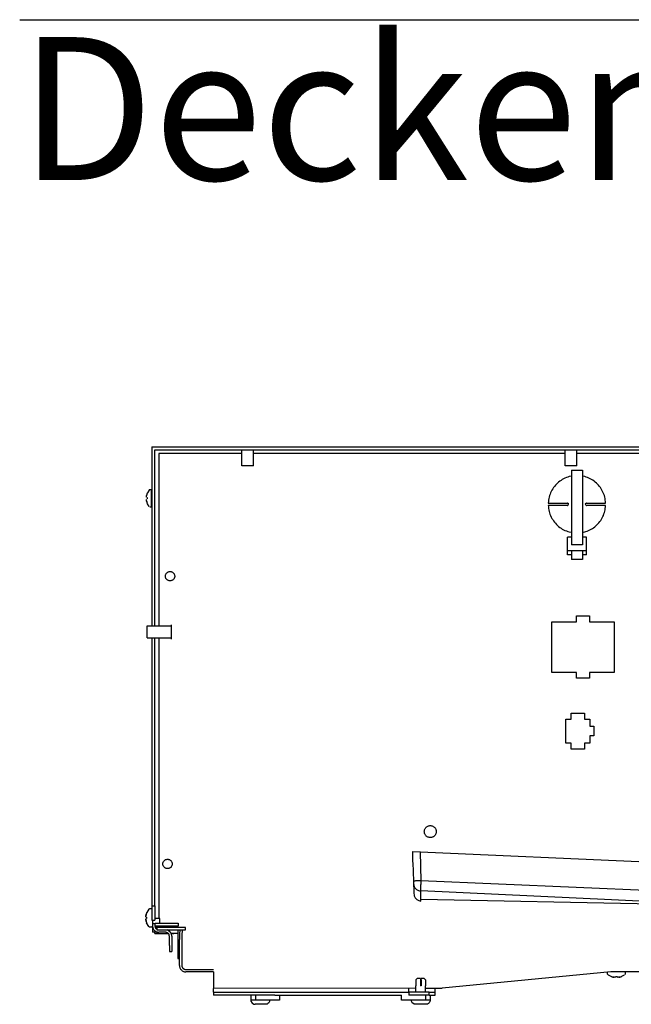
# Model space of a CAD drawing. Units: millimetres. Extents: x -2385 to 4743, y -3816 to 1224.
# Drawn here: x -1917 to -1660, y -2023 to -1610 of the extents above; entities that cross this region are included whole.
import ezdxf

# ---------------------------------------------------------------- set-up
doc = ezdxf.new("R2010")
doc.units = ezdxf.units.MM
doc.layers.add('1', color=7, linetype='Continuous')
doc.styles.add('CONVERTER_14', font='txt.shx', dxfattribs={"width": 0.81})

msp = doc.modelspace()

# ---------------------------------------------------------------- linework, layer by layer
at = {"color": 3, "linetype": 'Continuous'}
for p, q in [((-1861.26, -1789.3), (-1472.56, -1789.3)), ((-1861.26, -1789.3), (-1861.26, -1864.53)), ((-1861.26, -1869.56), (-1861.26, -1982.03)), ((-1748.51, -1975.73), (-1748.68, -1975.72)), ((-1861.26, -1982.03), (-1861.26, -1988.07)), ((-1861.26, -1988.07), (-1860, -1988.07)), ((-1861.01, -1988.07), (-1861.01, -1990.49)), ((-1861.01, -1990.49), (-1861.01, -1993.1)), ((-1860, -1993.1), (-1861.01, -1993.1)), ((-1860, -1993.42), (-1860, -1993.1)), ((-1860, -1993.61), (-1860, -1993.42)), ((-1859, -1993.61), (-1860, -1993.61)), ((-1860, -1993.61), (-1859.24, -1993.61)), ((-1859.24, -1993.61), (-1859, -1993.61)), ((-1859, -1993.61), (-1858.39, -1993.61)), ((-1858.39, -1993.61), (-1857.39, -1993.61)), ((-1857.39, -1993.61), (-1854.42, -1993.61)), ((-1853.24, -1993.61), (-1852.06, -1993.61)), ((-1851.06, -1993.61), (-1852.06, -1993.61)), ((-1850.45, -1993.61), (-1851.06, -1993.61)), ((-1850.45, -1993.61), (-1850.45, -2001.66)), ((-1850.45, -2001.66), (-1850.45, -2004.18)), ((-1850.45, -2004.18), (-1849.7, -2004.18)), ((-1849.7, -2007.09), (-1849.7, -2004.18)), ((-1835.38, -2009.71), (-1847.09, -2009.71)), ((-1835.38, -2009.71), (-1835.38, -2016.66)), ((-1668.61, -2009.74), (-1739.39, -2016.55)), ((-1649.52, -2009.74), (-1668.61, -2009.74)), ((-1835.38, -2018.27), (-1835.38, -2016.66)), ((-1742.4, -2018.27), (-1742.4, -2016.55)), ((-1742.4, -2016.55), (-1739.39, -2016.55)), ((-1835.38, -2018.27), (-1835.38, -2019.52)), ((-1819.8, -2019.52), (-1835.38, -2019.52)), ((-1819.8, -2019.52), (-1819.8, -2021.54)), ((-1807.74, -2019.52), (-1807.74, -2021.54)), ((-1807.74, -2019.52), (-1756.48, -2019.52)), ((-1756.48, -2021.54), (-1756.48, -2019.52)), ((-1744.41, -2019.52), (-1744.41, -2021.54)), ((-1744.41, -2019.52), (-1742.4, -2019.52)), ((-1742.4, -2019.52), (-1742.4, -2018.27)), ((-1817.79, -2021.54), (-1819.8, -2021.54)), ((-1807.74, -2021.54), (-1817.79, -2021.54)), ((-1752.46, -2021.54), (-1756.48, -2021.54)), ((-1752.35, -2021.97), (-1752.46, -2021.54)), ((-1752.04, -2022.58), (-1752.35, -2021.97)), ((-1751.96, -2022.74), (-1752.04, -2022.58)), ((-1751.36, -2023.16), (-1751.96, -2022.74)), ((-1751.25, -2023.23), (-1751.36, -2023.16)), ((-1750.64, -2023.35), (-1751.25, -2023.23)), ((-1748.03, -2023.35), (-1750.64, -2023.35)), ((-1746.31, -2023.35), (-1748.03, -2023.35)), ((-1745.62, -2023.23), (-1746.31, -2023.35)), ((-1745.22, -2022.94), (-1745.62, -2023.23)), ((-1744.92, -2022.74), (-1745.22, -2022.94)), ((-1744.64, -2022.2), (-1744.92, -2022.74)), ((-1744.52, -2021.97), (-1744.64, -2022.2)), ((-1744.47, -2021.54), (-1744.52, -2021.97))]:
    msp.add_line(p, q, dxfattribs=at)
at = {"color": 1, "linetype": 'Continuous'}
for p, q in [((-1860, -1790.56), (-1393.66, -1790.56)), ((-1860, -1864.53), (-1860, -1790.56)), ((-1823.47, -1792.17), (-1858.39, -1792.17)), ((-1858.39, -1792.17), (-1858.39, -1864.53)), ((-1823.47, -1797.35), (-1823.47, -1790.56)), ((-1818.64, -1797.35), (-1818.64, -1790.56)), ((-1687.78, -1792.17), (-1818.64, -1792.17)), ((-1687.78, -1797.35), (-1687.78, -1790.56)), ((-1682.95, -1797.35), (-1682.95, -1790.56)), ((-1647.57, -1792.17), (-1682.95, -1792.17)), ((-1818.64, -1797.35), (-1823.47, -1797.35)), ((-1682.95, -1797.35), (-1687.78, -1797.35)), ((-1863.27, -1868.01), (-1863.27, -1864.53)), ((-1863.27, -1864.53), (-1853.22, -1864.53)), ((-1863.27, -1869.56), (-1863.27, -1868.01)), ((-1863.27, -1869.56), (-1853.22, -1869.56)), ((-1860, -1982.03), (-1860, -1869.56)), ((-1858.39, -1869.56), (-1858.39, -1987.32)), ((-1751.72, -1959.26), (-1608.61, -1965.51)), ((-1751.72, -1963.73), (-1751.72, -1959.26)), ((-1751.72, -1963.76), (-1751.51, -1971.72)), ((-1751.51, -1971.72), (-1751.38, -1976.71)), ((-1751.4, -1971.7), (-1751.4, -1972.83)), ((-1748.51, -1974.63), (-1748.51, -1975.73)), ((-1751.38, -1976.71), (-1751.24, -1977.58)), ((-1751.24, -1977.58), (-1751.17, -1977.86)), ((-1748.34, -1979.99), (-1748.42, -1975.73)), ((-1607.67, -1982.37), (-1748.42, -1975.73)), ((-1644.48, -1981.47), (-1748.36, -1979.34)), ((-1861.26, -1982.03), (-1860, -1982.03)), ((-1860, -1982.03), (-1860, -1988.07)), ((-1858.39, -1987.32), (-1860, -1987.32)), ((-1857.99, -1987.32), (-1858.39, -1987.32)), ((-1857.99, -1987.72), (-1857.99, -1987.32)), ((-1857.99, -1989.33), (-1857.99, -1987.72)), ((-1861.31, -1990.84), (-1861.21, -1990.82)), ((-1861.21, -1990.82), (-1861.05, -1990.69)), ((-1861.05, -1990.69), (-1861.01, -1990.54)), ((-1859.9, -1989.54), (-1860.98, -1989.53)), ((-1860, -1989.54), (-1860, -1990.49)), ((-1859.9, -1989.33), (-1850.2, -1989.33)), ((-1859.9, -1990.59), (-1859.9, -1989.33)), ((-1850.2, -1990.59), (-1859.9, -1990.59)), ((-1859.25, -1991.09), (-1859.88, -1991.09)), ((-1859.25, -1991.82), (-1859.53, -1991.63)), ((-1859, -1991.09), (-1859.25, -1991.09)), ((-1847.19, -1991.09), (-1859.25, -1991.09)), ((-1859.25, -1991.09), (-1859.25, -1992.1)), ((-1859, -1991.09), (-1859, -1990.59)), ((-1850.2, -1989.33), (-1850.2, -1990.59)), ((-1847.19, -1992.1), (-1847.19, -1991.09)), ((-1860, -1992.55), (-1860, -1993.1)), ((-1859.25, -1992.1), (-1847.19, -1992.1)), ((-1859, -1993.42), (-1859, -1992.98)), ((-1859, -1993.61), (-1859, -1993.42)), ((-1855.58, -1993.1), (-1858.39, -1993.1)), ((-1853.73, -1992.86), (-1854.88, -1992.1)), ((-1853.97, -1998.64), (-1853.97, -1994.71)), ((-1852.06, -1993.61), (-1853.24, -1993.61)), ((-1852.97, -1994.71), (-1852.97, -1998.64)), ((-1850.45, -1993.61), (-1852.06, -1993.61)), ((-1850.45, -1992.1), (-1850.45, -1993.61)), ((-1849.7, -1993.61), (-1849.7, -1996.12)), ((-1849.68, -1993.49), (-1849.69, -1993.61)), ((-1849.66, -1993.38), (-1849.68, -1993.49)), ((-1849.43, -1992.1), (-1849.66, -1993.38)), ((-1848.7, -1993.61), (-1848.7, -1996.12)), ((-1848.69, -1993.7), (-1848.7, -1993.84)), ((-1848.67, -1993.56), (-1848.69, -1993.7)), ((-1848.41, -1992.1), (-1848.67, -1993.56)), ((-1853.97, -1998.64), (-1853.97, -2001.16)), ((-1852.97, -1998.64), (-1852.97, -2001.16)), ((-1849.7, -2004.18), (-1849.7, -1996.12)), ((-1848.7, -1996.12), (-1848.7, -2007.09)), ((-1853.97, -2001.16), (-1852.97, -2001.16)), ((-1847.09, -2008.7), (-1835.38, -2008.7)), ((-1835.38, -2016.5), (-1750.44, -2016.54)), ((-1753.46, -2018.27), (-1753.46, -2016.66)), ((-1746.43, -2016.55), (-1742.4, -2016.55)), ((-1835.38, -2018.27), (-1753.46, -2018.27)), ((-1810.75, -2019.52), (-1819.8, -2019.52)), ((-1817.79, -2019.52), (-1817.79, -2021.54)), ((-1809.75, -2019.52), (-1810.75, -2019.52)), ((-1809.75, -2019.52), (-1807.74, -2019.52)), ((-1753.46, -2018.27), (-1753.46, -2019.52)), ((-1744.92, -2018.27), (-1753.46, -2018.27)), ((-1744.92, -2019.52), (-1753.46, -2019.52)), ((-1746.43, -2019.52), (-1746.43, -2021.54)), ((-1744.92, -2018.27), (-1742.4, -2018.27)), ((-1744.92, -2019.52), (-1744.92, -2018.27)), ((-1744.92, -2019.52), (-1744.41, -2019.52)), ((-1746.43, -2021.54), (-1752.46, -2021.54)), ((-1744.41, -2021.54), (-1746.43, -2021.54))]:
    msp.add_line(p, q, dxfattribs=at)
at = {"color": 6, "linetype": 'Continuous'}
for p, q in [((-1685.16, -1801.64), (-1686.1, -1801.86)), ((-1685.16, -1799.15), (-1685.16, -1830.51)), ((-1685.16, -1799.15), (-1680.54, -1799.15)), ((-1680.54, -1799.15), (-1680.54, -1830.51)), ((-1679.6, -1801.83), (-1680.54, -1801.7)), ((-1863.57, -1810.27), (-1863.56, -1810.11)), ((-1863.56, -1810.11), (-1863.54, -1809.95)), ((-1863.54, -1809.91), (-1863.52, -1809.79)), ((-1863.52, -1809.79), (-1863.44, -1809.45)), ((-1863.49, -1809.63), (-1863.52, -1809.79)), ((-1863.44, -1809.45), (-1863.49, -1809.63)), ((-1863.14, -1808.64), (-1863.26, -1808.86)), ((-1862.51, -1807.48), (-1863.14, -1808.64)), ((-1862.42, -1807.33), (-1862.51, -1807.48)), ((-1862.42, -1807.33), (-1862.29, -1807.23)), ((-1862.29, -1807.23), (-1862.18, -1807.22)), ((-1862.18, -1807.22), (-1861.56, -1807.22)), ((-1861.56, -1807.23), (-1861.56, -1807.36)), ((-1861.56, -1807.36), (-1861.56, -1814.66)), ((-1861.32, -1807.38), (-1861.46, -1807.28)), ((-1861.26, -1807.53), (-1861.3, -1807.41)), ((-1863.56, -1810.44), (-1863.57, -1810.29)), ((-1863.57, -1811.58), (-1863.56, -1811.44)), ((-1863.56, -1811.77), (-1863.57, -1811.61)), ((-1863.54, -1811.93), (-1863.56, -1811.77)), ((-1863.52, -1812.08), (-1863.54, -1811.97)), ((-1863.44, -1812.43), (-1863.52, -1812.08)), ((-1863.52, -1812.08), (-1863.49, -1812.25)), ((-1863.49, -1812.25), (-1863.44, -1812.43)), ((-1863.44, -1810.64), (-1863.26, -1810.64)), ((-1863.26, -1811.24), (-1863.44, -1811.24)), ((-1863.13, -1813.24), (-1863.26, -1813.02)), ((-1862.51, -1814.4), (-1863.13, -1813.24)), ((-1861.26, -1814.23), (-1861.3, -1814.47)), ((-1694.9, -1812.95), (-1686.87, -1812.95)), ((-1686.87, -1813.96), (-1694.9, -1813.96)), ((-1686.73, -1812.97), (-1686.87, -1812.95)), ((-1686.87, -1813.96), (-1686.73, -1813.94)), ((-1686.46, -1813.17), (-1686.6, -1813.04)), ((-1686.6, -1813.88), (-1686.46, -1813.74)), ((-1686.41, -1813.26), (-1686.46, -1813.17)), ((-1686.37, -1813.46), (-1686.39, -1813.31)), ((-1686.39, -1813.6), (-1686.37, -1813.46)), ((-1679.31, -1813.31), (-1679.33, -1813.46)), ((-1679.33, -1813.46), (-1679.31, -1813.6)), ((-1679.25, -1813.17), (-1679.3, -1813.26)), ((-1679.11, -1813.04), (-1679.25, -1813.17)), ((-1679.25, -1813.74), (-1679.11, -1813.88)), ((-1678.83, -1812.95), (-1678.98, -1812.97)), ((-1678.98, -1813.94), (-1678.83, -1813.96)), ((-1678.83, -1812.95), (-1670.8, -1812.95)), ((-1670.8, -1813.96), (-1678.83, -1813.96)), ((-1862.37, -1814.52), (-1862.29, -1814.58)), ((-1861.56, -1814.66), (-1862.18, -1814.66)), ((-1861.3, -1814.47), (-1861.4, -1814.53)), ((-1686.11, -1825.09), (-1685.16, -1825.21)), ((-1680.54, -1825.27), (-1679.12, -1824.94)), ((-1685.16, -1827.25), (-1686.87, -1827.25)), ((-1686.87, -1832.94), (-1686.87, -1827.25)), ((-1680.54, -1830.51), (-1685.16, -1830.51)), ((-1678.83, -1827.25), (-1680.54, -1827.25)), ((-1678.83, -1832.94), (-1678.83, -1827.25)), ((-1686.87, -1832.94), (-1678.83, -1832.94)), ((-1686.87, -1834.62), (-1686.87, -1832.94)), ((-1685.16, -1834.62), (-1686.87, -1834.62)), ((-1685.16, -1833.08), (-1685.16, -1833.86)), ((-1685.16, -1833.86), (-1685.16, -1834.64)), ((-1685.16, -1834.64), (-1685.16, -1836.2)), ((-1680.54, -1833.08), (-1680.54, -1833.86)), ((-1680.54, -1833.86), (-1680.54, -1834.64)), ((-1678.83, -1834.62), (-1680.54, -1834.62)), ((-1680.54, -1834.64), (-1680.54, -1836.2)), ((-1678.83, -1834.62), (-1678.83, -1832.94)), ((-1685.16, -1836.2), (-1685.16, -1836.64)), ((-1680.54, -1836.64), (-1685.16, -1836.64)), ((-1680.54, -1836.2), (-1680.54, -1836.64)), ((-1693.41, -1884.01), (-1693.41, -1862.87)), ((-1693.41, -1862.87), (-1683.1, -1862.87)), ((-1683.1, -1862.87), (-1683.1, -1860.36)), ((-1683.1, -1860.36), (-1677.58, -1860.36)), ((-1677.58, -1860.36), (-1677.58, -1862.87)), ((-1677.58, -1862.87), (-1667.27, -1862.87)), ((-1667.27, -1862.87), (-1667.27, -1884.01)), ((-1853.22, -1864.03), (-1853.22, -1870.07)), ((-1683.1, -1884.01), (-1693.41, -1884.01)), ((-1683.1, -1886.52), (-1683.1, -1884.01)), ((-1667.27, -1884.01), (-1677.58, -1884.01)), ((-1677.58, -1884.01), (-1677.58, -1886.52)), ((-1677.58, -1886.52), (-1683.1, -1886.52)), ((-1687.48, -1903.63), (-1685.26, -1903.63)), ((-1687.48, -1913.7), (-1687.48, -1903.63)), ((-1685.26, -1901.12), (-1679.64, -1901.12)), ((-1685.26, -1903.63), (-1685.26, -1901.12)), ((-1679.64, -1901.12), (-1679.64, -1903.63)), ((-1679.64, -1903.63), (-1677.42, -1903.63)), ((-1677.42, -1903.63), (-1677.42, -1906.65)), ((-1677.42, -1906.65), (-1675.82, -1906.65)), ((-1675.82, -1906.65), (-1675.82, -1910.68)), ((-1677.42, -1910.68), (-1677.42, -1913.7)), ((-1675.82, -1910.68), (-1677.42, -1910.68)), ((-1685.26, -1913.7), (-1687.48, -1913.7)), ((-1685.26, -1916.21), (-1685.26, -1913.7)), ((-1679.64, -1916.21), (-1685.26, -1916.21)), ((-1679.64, -1913.7), (-1679.64, -1916.21)), ((-1677.42, -1913.7), (-1679.64, -1913.7)), ((-1748.7, -1959.4), (-1748.38, -1971.49)), ((-1608.35, -1977.6), (-1748.38, -1971.49)), ((-1862.61, -1983.45), (-1863.36, -1984.75)), ((-1862.61, -1983.4), (-1862.48, -1983.31)), ((-1862.48, -1983.31), (-1862.37, -1983.29)), ((-1861.31, -1983.29), (-1862.37, -1983.29)), ((-1863.82, -1986.24), (-1863.79, -1986.03)), ((-1863.82, -1986.24), (-1863.82, -1986.42)), ((-1863.79, -1986.68), (-1863.82, -1986.42)), ((-1863.82, -1986.57), (-1863.77, -1986.72)), ((-1863.77, -1987.41), (-1863.82, -1987.56)), ((-1863.82, -1987.71), (-1863.79, -1987.45)), ((-1863.82, -1987.71), (-1863.82, -1987.89)), ((-1863.79, -1986.03), (-1863.81, -1986.14)), ((-1863.79, -1986.03), (-1863.77, -1985.92)), ((-1863.7, -1985.58), (-1863.77, -1985.92)), ((-1863.76, -1985.86), (-1863.7, -1985.58)), ((-1863.7, -1986.77), (-1863.51, -1986.77)), ((-1863.51, -1987.36), (-1863.7, -1987.36)), ((-1863.36, -1984.75), (-1863.51, -1984.99)), ((-1863.79, -1988.1), (-1863.82, -1987.89)), ((-1863.81, -1987.99), (-1863.79, -1988.1)), ((-1863.77, -1988.21), (-1863.79, -1988.1)), ((-1863.77, -1988.21), (-1863.7, -1988.55)), ((-1863.7, -1988.55), (-1863.76, -1988.27)), ((-1862.61, -1990.73), (-1863.51, -1989.15)), ((-1862.61, -1990.73), (-1862.48, -1990.82)), ((-1862.48, -1990.82), (-1862.37, -1990.84)), ((-1862.37, -1990.84), (-1861.31, -1990.84)), ((-1750.44, -2013.08), (-1749.94, -2012.58)), ((-1748.59, -2012.58), (-1749.94, -2012.58)), ((-1748.59, -2012.58), (-1748.59, -2013.08)), ((-1746.94, -2012.58), (-1748.28, -2012.58)), ((-1748.28, -2013.08), (-1748.28, -2012.58)), ((-1746.94, -2012.58), (-1746.43, -2013.08)), ((-1669.99, -2010.64), (-1669.99, -2010.01)), ((-1669.97, -2010.74), (-1669.99, -2010.64)), ((-1669.97, -2010.01), (-1669.84, -2010.01)), ((-1669.87, -2010.88), (-1669.97, -2010.74)), ((-1669.87, -2010.88), (-1669.72, -2010.96)), ((-1669.72, -2010.96), (-1668.56, -2011.59)), ((-1668.56, -2011.59), (-1668.34, -2011.72)), ((-1667.75, -2011.9), (-1667.57, -2011.94)), ((-1667.41, -2011.97), (-1667.75, -2011.9)), ((-1667.57, -2011.94), (-1667.41, -2011.97)), ((-1667.3, -2011.99), (-1667.41, -2011.97)), ((-1667.09, -2012.02), (-1667.25, -2012)), ((-1666.94, -2012.03), (-1667.09, -2012.02)), ((-1666.76, -2012.02), (-1666.91, -2012.03)), ((-1666.56, -2011.9), (-1666.56, -2011.71)), ((-1665.97, -2011.71), (-1665.97, -2011.9)), ((-1665.62, -2012.03), (-1665.77, -2012.02)), ((-1665.44, -2012.02), (-1665.59, -2012.03)), ((-1665.28, -2012), (-1665.44, -2012.02)), ((-1665.12, -2011.97), (-1665.24, -2011.99)), ((-1664.78, -2011.9), (-1665.12, -2011.97)), ((-1665.12, -2011.97), (-1664.96, -2011.94)), ((-1664.96, -2011.94), (-1664.78, -2011.9)), ((-1664.19, -2011.72), (-1663.97, -2011.59)), ((-1663.97, -2011.59), (-1662.82, -2010.96)), ((-1662.75, -2009.75), (-1662.68, -2009.85)), ((-1662.69, -2010.82), (-1662.63, -2010.74)), ((-1662.55, -2010.01), (-1662.55, -2010.64)), ((-1750.45, -2018.27), (-1750.45, -2015.6)), ((-1750.44, -2013.08), (-1750.44, -2015.6)), ((-1748.59, -2013.08), (-1748.59, -2015.6)), ((-1748.28, -2015.6), (-1748.59, -2015.6)), ((-1748.28, -2013.08), (-1748.28, -2015.6)), ((-1746.43, -2013.08), (-1746.43, -2015.6)), ((-1746.43, -2018.27), (-1746.43, -2015.6)), ((-1819.8, -2021.54), (-1819.69, -2021.97)), ((-1819.69, -2021.97), (-1819.38, -2022.58)), ((-1819.38, -2022.58), (-1819.3, -2022.74)), ((-1819.3, -2022.74), (-1818.7, -2023.16)), ((-1818.7, -2023.16), (-1818.59, -2023.23)), ((-1818.59, -2023.23), (-1817.98, -2023.35)), ((-1815.37, -2023.35), (-1817.98, -2023.35)), ((-1813.65, -2023.35), (-1815.37, -2023.35)), ((-1812.96, -2023.23), (-1813.65, -2023.35)), ((-1812.56, -2022.94), (-1812.96, -2023.23)), ((-1812.26, -2022.74), (-1812.56, -2022.94)), ((-1811.99, -2022.2), (-1812.26, -2022.74)), ((-1811.86, -2021.97), (-1811.99, -2022.2)), ((-1811.81, -2021.54), (-1811.86, -2021.97))]:
    msp.add_line(p, q, dxfattribs=at)
for points in [[(-1686.1, -1801.86), (-1688.44, -1802.79), (-1690.53, -1804.18), (-1692.3, -1805.98), (-1693.65, -1808.1), (-1694.53, -1810.46), (-1694.9, -1812.95)], [(-1670.8, -1812.95), (-1671.17, -1810.46), (-1672.05, -1808.09), (-1673.4, -1805.96), (-1675.16, -1804.16), (-1677.26, -1802.76), (-1679.6, -1801.83)], [(-1863.26, -1808.86), (-1863.36, -1809.15), (-1863.44, -1809.45)], [(-1863.44, -1812.43), (-1863.36, -1812.72), (-1863.26, -1813.02)], [(-1863.26, -1810.64), (-1863.27, -1810.94), (-1863.26, -1811.24)], [(-1694.9, -1813.96), (-1694.54, -1816.46), (-1693.66, -1818.82), (-1692.31, -1820.95), (-1690.55, -1822.76), (-1688.45, -1824.15), (-1686.11, -1825.09)], [(-1679.12, -1824.94), (-1676.89, -1823.96), (-1674.91, -1822.54), (-1673.24, -1820.76), (-1671.97, -1818.67), (-1671.15, -1816.38), (-1670.8, -1813.96)], [(-1851.71, -1843.67), (-1851.75, -1843.26), (-1851.88, -1842.87), (-1852.08, -1842.51), (-1852.35, -1842.21), (-1852.68, -1841.96), (-1853.05, -1841.79), (-1853.45, -1841.7), (-1853.86, -1841.7), (-1854.26, -1841.78), (-1854.64, -1841.95), (-1854.97, -1842.18), (-1855.25, -1842.49), (-1855.46, -1842.84), (-1855.59, -1843.23), (-1855.63, -1843.64), (-1855.59, -1844.04), (-1855.47, -1844.44), (-1855.27, -1844.79), (-1855, -1845.1), (-1854.67, -1845.34), (-1854.3, -1845.51), (-1853.9, -1845.6), (-1853.49, -1845.61), (-1853.08, -1845.53), (-1852.71, -1845.36), (-1852.37, -1845.12), (-1852.1, -1844.82), (-1851.89, -1844.47), (-1851.76, -1844.08), (-1851.71, -1843.67)], [(-1744.41, -1953.35), (-1743.89, -1953.3), (-1743.39, -1953.13), (-1742.94, -1952.87), (-1742.55, -1952.52), (-1742.24, -1952.09), (-1742.03, -1951.61), (-1741.92, -1951.1), (-1741.92, -1950.57), (-1742.03, -1950.06), (-1742.24, -1949.58), (-1742.55, -1949.15), (-1742.94, -1948.8), (-1743.39, -1948.54), (-1743.89, -1948.37), (-1744.41, -1948.32), (-1744.94, -1948.37), (-1745.44, -1948.54), (-1745.89, -1948.8), (-1746.28, -1949.15), (-1746.59, -1949.58), (-1746.8, -1950.06), (-1746.91, -1950.57), (-1746.91, -1951.1), (-1746.8, -1951.61), (-1746.59, -1952.09), (-1746.28, -1952.52), (-1745.89, -1952.87), (-1745.44, -1953.13), (-1744.94, -1953.3), (-1744.41, -1953.35)], [(-1852.77, -1964.42), (-1852.81, -1964.01), (-1852.94, -1963.62), (-1853.14, -1963.27), (-1853.41, -1962.96), (-1853.75, -1962.72), (-1854.12, -1962.55), (-1854.52, -1962.47), (-1854.93, -1962.47), (-1855.33, -1962.55), (-1855.71, -1962.72), (-1856.04, -1962.96), (-1856.31, -1963.27), (-1856.52, -1963.62), (-1856.64, -1964.01), (-1856.69, -1964.42), (-1856.64, -1964.83), (-1856.52, -1965.22), (-1856.31, -1965.57), (-1856.04, -1965.88), (-1855.71, -1966.12), (-1855.33, -1966.29), (-1854.93, -1966.37), (-1854.52, -1966.37), (-1854.12, -1966.29), (-1853.75, -1966.12), (-1853.41, -1965.88), (-1853.14, -1965.57), (-1852.94, -1965.22), (-1852.81, -1964.83), (-1852.77, -1964.42)], [(-1863.51, -1984.99), (-1863.61, -1985.28), (-1863.7, -1985.58)], [(-1863.51, -1986.77), (-1863.51, -1987.07), (-1863.51, -1987.36)], [(-1863.7, -1988.55), (-1863.61, -1988.85), (-1863.51, -1989.15)], [(-1668.34, -2011.71), (-1668.05, -2011.81), (-1667.75, -2011.9)], [(-1666.56, -2011.71), (-1666.27, -2011.72), (-1665.97, -2011.71)], [(-1664.78, -2011.9), (-1664.48, -2011.81), (-1664.19, -2011.71)]]:
    msp.add_spline(points, degree=3, dxfattribs=at)
at = {"color": 1, "linetype": 'Continuous'}
for points in [[(-1748.38, -1971.49), (-1749.16, -1971.51), (-1749.89, -1971.54), (-1750.32, -1971.57), (-1750.69, -1971.59), (-1750.99, -1971.62), (-1751.17, -1971.64), (-1751.29, -1971.66), (-1751.37, -1971.68), (-1751.4, -1971.7)], [(-1748.38, -1971.49), (-1748.42, -1972.27), (-1748.45, -1973.01), (-1748.47, -1973.46), (-1748.48, -1973.84), (-1748.5, -1974.16), (-1748.5, -1974.35), (-1748.51, -1974.5), (-1748.51, -1974.59), (-1748.51, -1974.63)], [(-1861.01, -1990.49), (-1860.96, -1991), (-1860.81, -1991.49), (-1860.57, -1991.94), (-1860.24, -1992.34), (-1859.85, -1992.66), (-1859.39, -1992.91), (-1858.9, -1993.05), (-1858.39, -1993.1)], [(-1860, -1990.49), (-1859.97, -1990.8), (-1859.88, -1991.1), (-1859.73, -1991.38), (-1859.53, -1991.63)], [(-1853.97, -1994.71), (-1854, -1994.4), (-1854.09, -1994.1), (-1854.24, -1993.82), (-1854.44, -1993.58), (-1854.69, -1993.38), (-1854.96, -1993.23), (-1855.27, -1993.14), (-1855.58, -1993.1)], [(-1852.97, -1994.71), (-1853.02, -1994.2), (-1853.17, -1993.71), (-1853.41, -1993.26), (-1853.73, -1992.86)], [(-1848.7, -2007.09), (-1848.66, -2007.41), (-1848.57, -2007.71), (-1848.42, -2007.99), (-1848.22, -2008.23), (-1847.98, -2008.43), (-1847.7, -2008.58), (-1847.4, -2008.67), (-1847.09, -2008.7)]]:
    msp.add_spline(points, degree=3, dxfattribs=at)
at = {"color": 3, "linetype": 'Continuous'}
for points in [[(-1748.42, -1975.73), (-1748.47, -1975.73), (-1748.51, -1975.73)], [(-1849.7, -2007.09), (-1849.65, -2007.6), (-1849.5, -2008.1), (-1849.26, -2008.55), (-1848.93, -2008.94), (-1848.54, -2009.27), (-1848.09, -2009.51), (-1847.6, -2009.66), (-1847.09, -2009.71)]]:
    msp.add_spline(points, degree=3, dxfattribs=at)
at = {"layer": '1', "color": 2, "linetype": 'Continuous'}
msp.add_line((-1916.8, -1610.07), (-1594.8, -1610.07), dxfattribs=at)
at = {"layer": '1', "color": 1, "linetype": 'Continuous'}
msp.add_line((-1751.4, -1972.83), (-1751.36, -1973.23), dxfattribs=at)
msp.add_arc((-1748.28, -1976.97), 3.02, 197.0266, 269.0103, dxfattribs=at)
msp.add_spline([(-1751.36, -1973.23), (-1751.18, -1973.86), (-1750.87, -1974.44), (-1750.44, -1974.93), (-1749.92, -1975.32), (-1749.32, -1975.59), (-1748.68, -1975.72)], degree=3, dxfattribs=at)

# ---------------------------------------------------------------- texts
at = {"layer": '1', "color": 3, "insert": (-1916.8, -1696.13), "char_height": 60, "attachment_point": 7, "line_spacing_factor": 0.795455, "style": 'CONVERTER_14'}
msp.add_mtext('Deckengerät Seitenansicht\\P ', dxfattribs=at)

doc.saveas('drawing.dxf')
